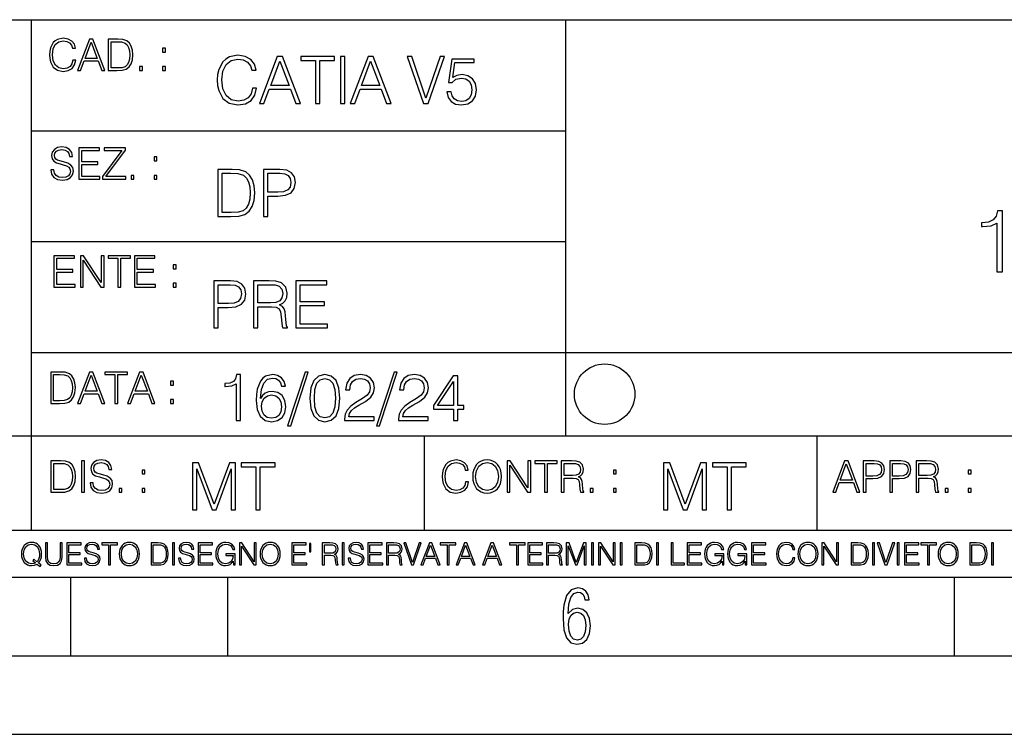
# Model space of a CAD drawing. Extents: x 0 to 420, y 0 to 297.
# Drawn here: x 254 to 317, y 0 to 46 of the extents above; entities that cross this region are included whole.
import ezdxf

# ---------------------------------------------------------------- set-up
doc = ezdxf.new("R2010")
doc.units = 0
doc.layers.get('0').update_dxf_attribs({"linetype": 'CONTINUOUS'})

msp = doc.modelspace()

# ---------------------------------------------------------------- linework, layer by layer
at = {"color": 7}
for p, q in [((234.999802, 45.500252), (410, 45.500252)), ((254.999802, 13.00025), (254.999802, 45.500252)), ((288.999786, 25.05073), (288.999786, 45.500252)), ((255.008133, 38.433582), (289.008118, 38.433582)), ((255.008133, 31.366917), (289.008118, 31.366917)), ((288.999786, 19.00025), (288.999786, 25.05073)), ((254.999802, 24.300249), (410, 24.300249)), ((234.999802, 19.00025), (329.999786, 19.00025)), ((280.008118, 13.00025), (280.008118, 19.00025)), ((305.008118, 13.00025), (305.008118, 19.00025)), ((234.999802, 13.00025), (410, 13.00025)), ((25.000401, 9.99976), (410, 9.99976)), ((234.999802, 10.00025), (410, 10.00025)), ((257.5, 4.99976), (257.5, 9.99976)), ((267.5, 4.99976), (267.5, 9.99976)), ((313.75, 4.99976), (313.75, 9.99976)), ((247.5, 4.99976), (257.5, 4.99976)), ((257.5, 4.99976), (267.5, 4.99976)), ((267.5, 4.99976), (415, 4.99976)), ((0, 0), (420, 0)), ((0, 0), (420, 0))]:
    msp.add_line(p, q, dxfattribs=at)
for points in [[(257.632599, 42.916454), (257.576965, 42.685577), (257.451782, 42.513115), (257.265411, 42.407413), (257.026184, 42.37125), (256.736908, 42.429665), (256.519928, 42.602127), (256.380859, 42.885857), (256.333557, 43.269722), (256.380859, 43.648026), (256.517151, 43.923409), (256.731354, 44.093086), (257.02063, 44.151501), (257.248718, 44.118122), (257.429535, 44.023548), (257.554718, 43.873337), (257.613129, 43.678623), (257.793945, 43.678623), (257.727173, 43.940098), (257.568604, 44.140377), (257.329407, 44.26833), (257.02063, 44.31562), (256.659027, 44.243298), (256.50882, 44.157066), (256.380859, 44.037457), (256.205627, 43.709221), (256.158325, 43.500599), (256.144409, 43.266941), (256.158325, 43.027718), (256.205627, 42.819096), (256.378082, 42.485298), (256.653473, 42.276676), (257.015076, 42.207134), (257.334961, 42.257206), (257.579742, 42.393505), (257.741089, 42.616035), (257.813416, 42.916454)], [(257.930237, 42.262768), (258.122162, 42.262768), (258.35025, 42.874729), (259.251526, 42.874729), (259.476837, 42.262768), (259.668762, 42.262768), (258.909363, 44.262768), (258.689606, 44.262768)], [(258.411469, 43.038845), (258.798096, 44.068054), (259.187531, 43.038845)], [(260.35025, 44.262768), (259.880157, 44.262768), (259.880157, 42.262768), (260.430939, 42.262768), (260.770294, 42.276676), (261.028992, 42.348999), (261.207001, 42.488079), (261.340515, 42.688358), (261.421204, 42.947052), (261.449005, 43.266941), (261.421204, 43.564575), (261.348877, 43.812141), (261.229248, 44.00964), (261.070709, 44.154285), (260.806458, 44.246078), (260.486572, 44.262768)], [(260.063751, 42.426884), (260.063751, 44.098652), (260.430939, 44.098652), (260.736908, 44.084743), (260.970581, 44.00964), (261.095734, 43.890026), (261.184753, 43.72591), (261.240387, 43.517288), (261.259857, 43.261375), (261.240387, 42.994339), (261.184753, 42.780151), (261.090179, 42.616035), (260.956665, 42.501987), (260.739685, 42.438011), (260.450409, 42.426884)], [(263.343292, 43.431057), (263.526886, 43.431057), (263.526886, 43.678623), (263.343292, 43.678623)], [(269.05835, 41.134628), (268.974915, 40.788311), (268.78714, 40.529621), (268.507599, 40.371067), (268.148773, 40.316826), (267.714813, 40.404446), (267.389374, 40.663139), (267.180756, 41.08873), (267.109833, 41.664528), (267.180756, 42.231983), (267.385193, 42.645058), (267.706482, 42.899578), (268.140411, 42.987202), (268.482574, 42.93713), (268.753784, 42.795265), (268.941528, 42.569954), (269.029144, 42.277882), (269.300354, 42.277882), (269.200226, 42.670094), (268.962402, 42.970509), (268.603577, 43.162445), (268.140411, 43.233376), (267.597992, 43.124889), (267.372681, 42.995544), (267.180756, 42.816128), (266.917877, 42.32378), (266.846954, 42.010845), (266.82608, 41.660358), (266.846954, 41.301525), (266.917877, 40.98859), (267.176575, 40.487896), (267.589661, 40.174961), (268.13208, 40.070648), (268.611908, 40.145752), (268.979095, 40.350204), (269.2211, 40.684002), (269.329559, 41.134628)], [(269.504822, 40.154099), (269.792725, 40.154099), (270.134857, 41.072041), (271.486725, 41.072041), (271.824707, 40.154099), (272.11261, 40.154099), (270.973511, 43.154099), (270.64389, 43.154099)], [(270.226654, 41.318214), (270.80661, 42.862026), (271.390778, 41.318214)], [(273.068085, 40.154099), (273.343475, 40.154099), (273.343475, 42.907925), (274.278107, 42.907925), (274.278107, 43.154099), (272.133453, 43.154099), (272.133453, 42.907925), (273.068085, 42.907925)], [(274.670319, 40.154099), (274.945709, 40.154099), (274.945709, 43.154099), (274.670319, 43.154099)], [(275.283661, 40.154099), (275.571564, 40.154099), (275.913727, 41.072041), (277.265594, 41.072041), (277.603577, 40.154099), (277.891449, 40.154099), (276.75238, 43.154099), (276.42276, 43.154099)], [(276.005524, 41.318214), (276.58548, 42.862026), (277.169617, 41.318214)], [(279.956818, 40.154099), (280.253082, 40.154099), (281.292023, 43.154099), (281.012451, 43.154099), (280.107025, 40.504585), (279.20163, 43.154099), (278.913727, 43.154099)], [(281.446411, 40.90514), (281.521515, 40.554653), (281.71344, 40.29179), (281.997162, 40.129063), (282.372681, 40.070648), (282.764893, 40.141582), (283.061157, 40.329342), (283.253082, 40.63393), (283.319824, 41.042831), (283.253082, 41.439217), (283.069489, 41.743805), (282.781586, 41.935741), (282.410248, 42.006672), (282.063934, 41.9566), (281.813568, 41.818913), (281.955444, 42.76606), (283.18631, 42.76606), (283.18631, 42.987202), (281.759338, 42.987202), (281.538208, 41.497631), (281.76767, 41.497631), (282.009674, 41.710426), (282.364349, 41.78553), (282.64389, 41.731289), (282.856689, 41.581081), (282.986023, 41.34325), (283.036102, 41.030315), (282.990204, 40.717381), (282.86087, 40.487896), (282.652252, 40.341858), (282.381042, 40.29179), (282.109833, 40.333515), (281.905365, 40.458687), (281.771851, 40.650623), (281.717621, 40.90514)], [(261.874603, 42.262768), (262.058197, 42.262768), (262.058197, 42.510334), (261.874603, 42.510334)], [(263.343292, 42.262768), (263.526886, 42.262768), (263.526886, 42.510334), (263.343292, 42.510334)], [(256.231537, 35.948162), (256.231537, 35.934254), (256.278809, 35.65609), (256.423462, 35.45303), (256.657104, 35.330635), (256.97702, 35.286129), (257.263519, 35.327854), (257.480499, 35.441902), (257.616791, 35.622707), (257.66684, 35.864712), (257.627899, 36.078896), (257.513855, 36.240234), (257.319153, 36.359844), (257.038208, 36.451637), (256.804535, 36.510052), (256.65155, 36.56012), (256.548645, 36.629662), (256.487427, 36.724239), (256.467957, 36.852192), (256.495789, 37.010746), (256.584808, 37.13036), (256.729431, 37.202679), (256.926941, 37.230495), (257.132782, 37.199898), (257.288544, 37.113667), (257.383118, 36.974586), (257.419281, 36.785435), (257.608429, 36.785435), (257.55838, 37.041344), (257.424866, 37.23328), (257.216217, 37.35289), (256.935272, 37.394615), (256.659912, 37.35289), (256.454071, 37.244404), (256.323334, 37.074726), (256.278809, 36.857758), (256.312195, 36.646351), (256.412323, 36.498924), (256.582001, 36.393223), (256.824005, 36.315338), (257.013184, 36.268047), (257.221802, 36.20129), (257.366425, 36.120621), (257.44989, 36.006577), (257.477692, 35.845238), (257.444336, 35.681122), (257.346954, 35.55595), (257.191193, 35.475281), (256.979797, 35.450245), (256.74057, 35.483627), (256.565338, 35.580982), (256.456848, 35.736755), (256.420685, 35.948162)], [(258.014557, 35.341763), (259.358093, 35.341763), (259.358093, 35.505878), (258.198151, 35.505878), (258.198151, 36.287521), (259.227356, 36.287521), (259.227356, 36.451637), (258.198151, 36.451637), (258.198151, 37.177647), (259.324707, 37.177647), (259.324707, 37.341763), (258.014557, 37.341763)], [(259.522217, 35.341763), (261.007599, 35.341763), (261.007599, 35.505878), (259.739166, 35.505878), (260.988129, 37.183208), (260.988129, 37.341763), (259.616791, 37.341763), (259.616791, 37.177647), (260.76004, 37.177647), (259.522217, 35.511444)], [(262.804535, 36.510052), (262.988129, 36.510052), (262.988129, 36.757618), (262.804535, 36.757618)], [(267.562378, 35.971672), (266.857239, 35.971672), (266.857239, 32.971672), (267.68338, 32.971672), (268.192413, 32.992535), (268.580475, 33.101017), (268.847504, 33.309643), (269.047791, 33.610058), (269.168793, 33.998096), (269.21051, 34.477932), (269.168793, 34.924385), (269.060303, 35.295734), (268.88089, 35.591976), (268.643036, 35.808945), (268.246674, 35.946636), (267.766846, 35.971672)], [(267.132629, 33.217846), (267.132629, 35.725498), (267.68338, 35.725498), (268.142365, 35.704636), (268.492828, 35.591976), (268.680603, 35.412563), (268.814117, 35.166386), (268.897583, 34.853451), (268.926788, 34.469585), (268.897583, 34.069031), (268.814117, 33.747749), (268.672241, 33.501575), (268.471985, 33.330505), (268.146515, 33.234535), (267.712585, 33.217846)], [(269.765442, 32.971672), (270.040833, 32.971672), (270.040833, 34.273479), (270.679199, 34.273479), (271.167389, 34.323551), (271.517883, 34.482101), (271.726501, 34.749142), (271.797424, 35.128834), (271.734833, 35.49601), (271.547089, 35.758877), (271.242493, 35.917431), (270.812714, 35.971672), (269.765442, 35.971672)], [(270.040833, 34.519657), (270.040833, 35.725498), (270.800201, 35.725498), (271.11731, 35.687946), (271.33847, 35.57946), (271.467804, 35.395874), (271.513702, 35.133007), (271.459473, 34.845108), (271.309265, 34.657345), (271.050568, 34.548862), (270.68338, 34.519657)], [(261.335846, 35.341763), (261.51944, 35.341763), (261.51944, 35.589329), (261.335846, 35.589329)], [(262.804535, 35.341763), (262.988129, 35.341763), (262.988129, 35.589329), (262.804535, 35.589329)], [(316.434631, 29.447609), (316.801819, 29.447609), (316.801819, 33.336342), (316.479156, 33.336342), (316.395691, 32.985855), (316.212097, 32.746635), (315.906128, 32.607552), (315.494446, 32.568611), (315.472198, 32.568611), (315.472198, 32.329388), (315.527832, 32.329388), (316.073029, 32.379459), (316.434631, 32.546356)], [(256.427124, 28.474979), (257.77066, 28.474979), (257.77066, 28.639095), (256.610718, 28.639095), (256.610718, 29.420738), (257.639923, 29.420738), (257.639923, 29.584854), (256.610718, 29.584854), (256.610718, 30.310863), (257.737274, 30.310863), (257.737274, 30.474979), (256.427124, 30.474979)], [(258.110016, 28.474979), (258.29361, 28.474979), (258.29361, 30.191252), (259.417389, 28.474979), (259.620453, 28.474979), (259.620453, 30.474979), (259.436859, 30.474979), (259.436859, 28.758707), (258.31308, 30.474979), (258.110016, 30.474979)], [(260.493866, 28.474979), (260.67746, 28.474979), (260.67746, 30.310863), (261.300568, 30.310863), (261.300568, 30.474979), (259.870789, 30.474979), (259.870789, 30.310863), (260.493866, 30.310863)], [(261.548126, 28.474979), (262.891663, 28.474979), (262.891663, 28.639095), (261.73172, 28.639095), (261.73172, 29.420738), (262.760925, 29.420738), (262.760925, 29.584854), (261.73172, 29.584854), (261.73172, 30.310863), (262.858276, 30.310863), (262.858276, 30.474979), (261.548126, 30.474979)], [(264.015442, 29.643269), (264.199036, 29.643269), (264.199036, 29.890835), (264.015442, 29.890835)], [(266.611603, 25.875101), (266.886993, 25.875101), (266.886993, 27.176908), (267.52536, 27.176908), (268.01355, 27.226978), (268.364044, 27.385532), (268.572662, 27.652569), (268.643585, 28.032265), (268.580994, 28.399441), (268.39325, 28.662306), (268.088654, 28.820858), (267.658875, 28.875101), (266.611603, 28.875101)], [(269.131775, 25.875101), (269.407135, 25.875101), (269.407135, 27.218634), (270.283356, 27.218634), (270.57962, 27.189426), (270.759033, 27.089287), (270.85083, 26.893181), (270.896729, 26.580248), (270.930084, 26.183863), (270.955139, 25.996103), (270.996857, 25.875101), (271.301453, 25.875101), (271.301453, 25.916826), (271.238861, 26.012793), (271.205475, 26.192207), (271.167938, 26.642834), (271.138733, 26.897354), (271.084473, 27.09346), (270.975983, 27.239496), (270.792419, 27.339636), (270.996857, 27.448118), (271.151245, 27.606672), (271.243042, 27.819468), (271.276398, 28.078161), (271.18045, 28.478718), (270.909241, 28.754099), (270.558746, 28.858412), (270.133148, 28.875101), (269.131775, 28.875101)], [(271.83136, 25.875101), (273.846649, 25.875101), (273.846649, 26.121277), (272.10672, 26.121277), (272.10672, 27.293737), (273.650543, 27.293737), (273.650543, 27.539913), (272.10672, 27.539913), (272.10672, 28.628925), (273.79657, 28.628925), (273.79657, 28.875101), (271.83136, 28.875101)], [(264.015442, 28.474979), (264.199036, 28.474979), (264.199036, 28.722546), (264.015442, 28.722546)], [(266.886993, 27.423084), (266.886993, 28.628925), (267.646362, 28.628925), (267.96347, 28.591373), (268.184631, 28.482889), (268.313965, 28.299301), (268.359863, 28.036436), (268.305603, 27.748537), (268.155396, 27.560776), (267.896729, 27.452291), (267.529541, 27.423084)], [(269.407135, 27.464809), (269.407135, 28.628925), (270.187408, 28.628925), (270.512848, 28.612236), (270.767365, 28.524614), (270.930084, 28.332682), (270.992676, 28.069817), (270.942627, 27.79026), (270.800751, 27.602501), (270.554565, 27.494017), (270.204102, 27.464809)], [(256.693848, 23.068348), (256.223755, 23.068348), (256.223755, 21.068348), (256.774506, 21.068348), (257.113892, 21.082256), (257.372559, 21.154579), (257.550598, 21.293661), (257.684113, 21.493938), (257.764771, 21.752632), (257.792603, 22.072521), (257.764771, 22.370155), (257.692444, 22.617722), (257.572845, 22.815218), (257.414307, 22.959864), (257.150024, 23.051659), (256.830139, 23.068348)], [(256.407349, 21.232464), (256.407349, 22.904232), (256.774506, 22.904232), (257.080505, 22.890324), (257.314148, 22.815218), (257.439331, 22.695608), (257.528351, 22.53149), (257.583984, 22.322868), (257.603455, 22.066957), (257.583984, 21.799919), (257.528351, 21.585733), (257.433777, 21.421616), (257.300232, 21.30757), (257.083282, 21.243591), (256.793976, 21.232464)], [(257.926117, 21.068348), (258.118042, 21.068348), (258.34613, 21.680309), (259.247406, 21.680309), (259.472717, 21.068348), (259.664642, 21.068348), (258.905243, 23.068348), (258.685516, 23.068348)], [(258.407349, 21.844425), (258.793976, 22.873632), (259.183411, 21.844425)], [(260.301636, 21.068348), (260.485229, 21.068348), (260.485229, 22.904232), (261.108307, 22.904232), (261.108307, 23.068348), (259.678558, 23.068348), (259.678558, 22.904232), (260.301636, 22.904232)], [(261.119446, 21.068348), (261.311371, 21.068348), (261.539459, 21.680309), (262.440735, 21.680309), (262.666046, 21.068348), (262.857971, 21.068348), (262.098572, 23.068348), (261.878815, 23.068348)], [(261.600677, 21.844425), (261.987305, 22.873632), (262.37674, 21.844425)], [(268.017914, 19.985647), (268.293304, 19.985647), (268.293304, 22.902199), (268.0513, 22.902199), (267.988708, 22.639332), (267.851013, 22.459917), (267.621552, 22.355606), (267.312775, 22.326399), (267.296082, 22.326399), (267.296082, 22.146982), (267.337799, 22.146982), (267.746704, 22.184534), (268.017914, 22.309708)], [(269.57843, 21.387594), (269.636841, 21.946705), (269.782867, 22.355606), (270.020721, 22.60178), (270.34198, 22.68523), (270.554779, 22.647678), (270.725861, 22.547539), (270.846863, 22.38064), (270.909454, 22.163671), (271.163971, 22.163671), (271.080505, 22.472435), (270.913605, 22.706093), (270.66745, 22.852129), (270.358673, 22.90637), (269.90387, 22.797886), (269.720276, 22.668541), (269.570068, 22.489124), (269.36145, 21.971739), (269.311401, 21.642115), (269.294708, 21.262421), (269.3573, 20.674103), (269.549225, 20.248512), (269.866333, 19.985647), (270.296082, 19.902199), (270.66745, 19.973129), (270.951172, 20.160891), (271.130585, 20.461308), (271.197327, 20.857691), (271.134766, 21.262421), (270.955353, 21.567011), (270.679962, 21.758944), (270.321136, 21.829876), (270.074951, 21.800669), (269.870483, 21.713047), (269.703613, 21.575356)], [(272.41571, 23.064924), (271.293304, 19.63516), (271.497772, 19.63516), (272.615967, 23.064924)], [(272.720276, 21.404284), (272.782867, 20.75338), (272.966461, 20.281893), (273.266876, 19.998165), (273.675781, 19.902199), (274.080505, 19.993992), (274.385101, 20.281893), (274.568695, 20.749208), (274.635437, 21.400112), (274.568695, 22.046843), (274.385101, 22.518332), (274.080505, 22.802059), (273.675781, 22.902199), (273.266876, 22.806231), (272.966461, 22.522503), (272.782867, 22.051016)], [(273.004028, 21.404284), (273.041565, 21.95505), (273.166748, 22.34726), (273.375366, 22.576746), (273.675781, 22.656023), (273.972015, 22.576746), (274.184814, 22.34726), (274.309998, 21.95505), (274.351715, 21.404284), (274.309998, 20.845175), (274.184814, 20.457136), (273.972015, 20.223478), (273.675781, 20.148373), (273.375366, 20.223478), (273.166748, 20.457136), (273.041565, 20.849346)], [(274.927521, 19.985647), (276.809296, 19.985647), (276.809296, 20.219305), (275.19873, 20.219305), (275.24881, 20.423756), (275.373962, 20.611517), (275.561737, 20.782587), (275.824615, 20.953659), (276.258545, 21.199833), (276.592346, 21.458527), (276.767578, 21.73391), (276.825989, 22.059361), (276.763397, 22.405674), (276.583984, 22.672712), (276.304443, 22.839611), (275.941437, 22.902199), (275.545044, 22.835438), (275.25296, 22.647678), (275.065216, 22.34726), (274.994293, 21.934187), (275.269653, 21.934187), (275.311401, 22.247122), (275.440735, 22.472435), (275.649353, 22.605953), (275.933075, 22.656023), (276.187592, 22.614298), (276.383698, 22.497469), (276.5047, 22.305536), (276.550598, 22.051016), (276.5047, 21.80484), (276.371185, 21.596218), (276.066589, 21.370905), (275.641022, 21.116385), (275.323914, 20.886898), (275.098602, 20.644896), (274.965088, 20.377859), (274.92334, 20.073269)], [(278.073547, 23.064924), (276.951172, 19.63516), (277.155609, 19.63516), (278.273834, 23.064924)], [(278.365631, 19.985647), (280.247406, 19.985647), (280.247406, 20.219305), (278.636841, 20.219305), (278.68692, 20.423756), (278.812073, 20.611517), (278.999847, 20.782587), (279.262695, 20.953659), (279.696655, 21.199833), (280.030457, 21.458527), (280.205688, 21.73391), (280.264099, 22.059361), (280.201508, 22.405674), (280.022095, 22.672712), (279.742554, 22.839611), (279.379547, 22.902199), (278.983154, 22.835438), (278.691071, 22.647678), (278.503326, 22.34726), (278.432404, 21.934187), (278.707764, 21.934187), (278.749512, 22.247122), (278.878845, 22.472435), (279.087463, 22.605953), (279.371185, 22.656023), (279.625702, 22.614298), (279.821808, 22.497469), (279.94281, 22.305536), (279.988708, 22.051016), (279.94281, 21.80484), (279.809296, 21.596218), (279.5047, 21.370905), (279.079132, 21.116385), (278.762024, 20.886898), (278.536713, 20.644896), (278.403168, 20.377859), (278.36145, 20.073269)], [(281.853821, 19.985647), (282.129181, 19.985647), (282.129181, 20.707483), (282.513062, 20.707483), (282.513062, 20.928623), (282.129181, 20.928623), (282.129181, 22.818748), (281.832947, 22.818748), (280.5979, 20.928623), (280.5979, 20.707483), (281.853821, 20.707483)], [(263.85379, 22.236637), (264.037384, 22.236637), (264.037384, 22.484203), (263.85379, 22.484203)], [(281.853821, 20.928623), (280.848236, 20.928623), (281.853821, 22.472435)], [(263.85379, 21.068348), (264.037384, 21.068348), (264.037384, 21.315914), (263.85379, 21.315914)], [(269.636841, 20.886898), (269.682739, 21.174799), (269.816254, 21.404284), (270.020721, 21.554493), (270.283569, 21.608734), (270.546448, 21.558664), (270.746704, 21.408457), (270.867706, 21.170626), (270.913605, 20.845175), (270.871887, 20.536411), (270.750885, 20.306927), (270.550598, 20.169235), (270.275238, 20.123339), (270.008179, 20.173409), (269.807922, 20.327789), (269.678558, 20.569792)], [(256.700745, 17.412767), (256.230652, 17.412767), (256.230652, 15.412767), (256.781403, 15.412767), (257.120789, 15.426676), (257.379456, 15.498999), (257.557495, 15.638081), (257.69101, 15.838359), (257.771667, 16.097052), (257.7995, 16.416941), (257.771667, 16.714575), (257.699341, 16.962141), (257.579742, 17.159637), (257.421204, 17.304283), (257.156921, 17.396078), (256.837036, 17.412767)], [(256.414246, 15.576884), (256.414246, 17.24865), (256.781403, 17.24865), (257.087402, 17.234743), (257.321045, 17.159637), (257.446228, 17.040028), (257.535248, 16.87591), (257.590881, 16.667288), (257.610352, 16.411377), (257.590881, 16.144339), (257.535248, 15.930153), (257.440674, 15.766036), (257.307129, 15.651989), (257.090179, 15.588011), (256.800873, 15.576884)], [(258.18335, 15.412767), (258.366943, 15.412767), (258.366943, 17.412767), (258.18335, 17.412767)], [(258.731354, 16.019165), (258.731354, 16.005257), (258.778625, 15.727093), (258.923279, 15.524033), (259.156921, 15.401641), (259.476837, 15.357135), (259.763336, 15.398859), (259.980316, 15.512906), (260.116608, 15.693713), (260.166656, 15.935716), (260.127716, 16.149902), (260.013672, 16.311237), (259.81897, 16.430847), (259.538025, 16.522642), (259.304352, 16.581057), (259.151367, 16.631126), (259.048462, 16.700666), (258.987244, 16.795242), (258.967773, 16.923199), (258.995605, 17.081753), (259.084625, 17.201363), (259.229248, 17.273685), (259.426758, 17.301502), (259.632599, 17.270905), (259.788361, 17.184673), (259.882935, 17.045591), (259.919098, 16.85644), (260.108246, 16.85644), (260.058197, 17.11235), (259.924683, 17.304283), (259.716034, 17.423893), (259.435089, 17.465618), (259.159729, 17.423893), (258.953888, 17.315411), (258.823151, 17.145729), (258.778625, 16.928762), (258.812012, 16.717358), (258.91214, 16.569931), (259.081818, 16.464228), (259.323822, 16.386341), (259.513, 16.339054), (259.721619, 16.272295), (259.866241, 16.191628), (259.949707, 16.077579), (259.977509, 15.916245), (259.944153, 15.752128), (259.846771, 15.626954), (259.69101, 15.546287), (259.479614, 15.521252), (259.240387, 15.554631), (259.065155, 15.651989), (258.956665, 15.80776), (258.920502, 16.019165)], [(265.246002, 14.285647), (265.521393, 14.285647), (265.521393, 16.901781), (266.497742, 14.285647), (266.752258, 14.285647), (267.707764, 16.901781), (267.707764, 14.285647), (267.983154, 14.285647), (267.983154, 17.285646), (267.595093, 17.285646), (266.622925, 14.644479), (265.634033, 17.285646), (265.246002, 17.285646)], [(269.289124, 14.285647), (269.564514, 14.285647), (269.564514, 17.039473), (270.499146, 17.039473), (270.499146, 17.285646), (268.354492, 17.285646), (268.354492, 17.039473), (269.289124, 17.039473)], [(282.632599, 16.066454), (282.576965, 15.835577), (282.451782, 15.663116), (282.265411, 15.557413), (282.026184, 15.521252), (281.736908, 15.579666), (281.519928, 15.752128), (281.380859, 16.035854), (281.333557, 16.419722), (281.380859, 16.798025), (281.517151, 17.073406), (281.731354, 17.243088), (282.02063, 17.301502), (282.248718, 17.268122), (282.429535, 17.173546), (282.554718, 17.023338), (282.613129, 16.828623), (282.793945, 16.828623), (282.727173, 17.090097), (282.568604, 17.290375), (282.329407, 17.418331), (282.02063, 17.465618), (281.659027, 17.393295), (281.50882, 17.307066), (281.380859, 17.187454), (281.205627, 16.859221), (281.158325, 16.650599), (281.144409, 16.416941), (281.158325, 16.177719), (281.205627, 15.969095), (281.378082, 15.635299), (281.653473, 15.426676), (282.015076, 15.357135), (282.334961, 15.407204), (282.579742, 15.543505), (282.741089, 15.766036), (282.813416, 16.066454)], [(283.080444, 16.411377), (283.09436, 16.174936), (283.144409, 15.969095), (283.328003, 15.638081), (283.61731, 15.429458), (283.795319, 15.376606), (283.995605, 15.357135), (284.193085, 15.376606), (284.371124, 15.429458), (284.529663, 15.515688), (284.663208, 15.638081), (284.76889, 15.788289), (284.846771, 15.969095), (284.894073, 16.174936), (284.913544, 16.411377), (284.896851, 16.645035), (284.846771, 16.850876), (284.76889, 17.031683), (284.663208, 17.184673), (284.529663, 17.304283), (284.371124, 17.390514), (284.193085, 17.446148), (283.995605, 17.465618), (283.795319, 17.446148), (283.61731, 17.390514), (283.461517, 17.304283), (283.328003, 17.184673), (283.144409, 16.850876), (283.09436, 16.642252)], [(283.269592, 16.411377), (283.322449, 16.784117), (283.469879, 17.065062), (283.700745, 17.240305), (283.995605, 17.301502), (284.293243, 17.240305), (284.521332, 17.065062), (284.671539, 16.786898), (284.724396, 16.411377), (284.671539, 16.033073), (284.521332, 15.75491), (284.293243, 15.579666), (283.995605, 15.521252), (283.697968, 15.579666), (283.469879, 15.75491), (283.319672, 16.033073)], [(285.272369, 15.412767), (285.455963, 15.412767), (285.455963, 17.12904), (286.579742, 15.412767), (286.782806, 15.412767), (286.782806, 17.412767), (286.599213, 17.412767), (286.599213, 15.696495), (285.475433, 17.412767), (285.272369, 17.412767)], [(287.65625, 15.412767), (287.839844, 15.412767), (287.839844, 17.24865), (288.462921, 17.24865), (288.462921, 17.412767), (287.033142, 17.412767), (287.033142, 17.24865), (287.65625, 17.24865)], [(288.71048, 15.412767), (288.894073, 15.412767), (288.894073, 16.308456), (289.47821, 16.308456), (289.67572, 16.288984), (289.795319, 16.222225), (289.856506, 16.091488), (289.887115, 15.882865), (289.909363, 15.618608), (289.926056, 15.493435), (289.953888, 15.412767), (290.156921, 15.412767), (290.156921, 15.440584), (290.115204, 15.504561), (290.092957, 15.624172), (290.067932, 15.924589), (290.048462, 16.094269), (290.012299, 16.225006), (289.939972, 16.322365), (289.817566, 16.389124), (289.953888, 16.461447), (290.056793, 16.567148), (290.117981, 16.709013), (290.140259, 16.881474), (290.076263, 17.148512), (289.895447, 17.3321), (289.661804, 17.401642), (289.378082, 17.412767), (288.71048, 17.412767)], [(288.894073, 16.472572), (288.894073, 17.24865), (289.414246, 17.24865), (289.631195, 17.237524), (289.800873, 17.17911), (289.909363, 17.051155), (289.95108, 16.87591), (289.917725, 16.689541), (289.823151, 16.564367), (289.659027, 16.492044), (289.425354, 16.472572)], [(295.233612, 14.285647), (295.509003, 14.285647), (295.509003, 16.901781), (296.485352, 14.285647), (296.739868, 14.285647), (297.695374, 16.901781), (297.695374, 14.285647), (297.970764, 14.285647), (297.970764, 17.285646), (297.582703, 17.285646), (296.610535, 14.644479), (295.621643, 17.285646), (295.233612, 17.285646)], [(299.276733, 14.285647), (299.552124, 14.285647), (299.552124, 17.039473), (300.486755, 17.039473), (300.486755, 17.285646), (298.342102, 17.285646), (298.342102, 17.039473), (299.276733, 17.039473)], [(305.994202, 15.412767), (306.186157, 15.412767), (306.414246, 16.024729), (307.315491, 16.024729), (307.540802, 15.412767), (307.732727, 15.412767), (306.973358, 17.412767), (306.753601, 17.412767)], [(306.475433, 16.188845), (306.862091, 17.218052), (307.251526, 16.188845)], [(307.944153, 15.412767), (308.127716, 15.412767), (308.127716, 16.28064), (308.553314, 16.28064), (308.878784, 16.314018), (309.112427, 16.419722), (309.251526, 16.597746), (309.298798, 16.850876), (309.25708, 17.095661), (309.131897, 17.270905), (308.928833, 17.376606), (308.642334, 17.412767), (307.944153, 17.412767)], [(308.127716, 16.444756), (308.127716, 17.24865), (308.633972, 17.24865), (308.845398, 17.223616), (308.992828, 17.151293), (309.079041, 17.0289), (309.10965, 16.853657), (309.073486, 16.661724), (308.973358, 16.536551), (308.800873, 16.464228), (308.556091, 16.444756)], [(309.624237, 15.412767), (309.807831, 15.412767), (309.807831, 16.28064), (310.233429, 16.28064), (310.558868, 16.314018), (310.792542, 16.419722), (310.93161, 16.597746), (310.978912, 16.850876), (310.937195, 17.095661), (310.812012, 17.270905), (310.608948, 17.376606), (310.322449, 17.412767), (309.624237, 17.412767)], [(309.807831, 16.444756), (309.807831, 17.24865), (310.314087, 17.24865), (310.525513, 17.223616), (310.672943, 17.151293), (310.759155, 17.0289), (310.789764, 16.853657), (310.753601, 16.661724), (310.653473, 16.536551), (310.480988, 16.464228), (310.236206, 16.444756)], [(311.304352, 15.412767), (311.487946, 15.412767), (311.487946, 16.308456), (312.072083, 16.308456), (312.269592, 16.288984), (312.389191, 16.222225), (312.450409, 16.091488), (312.480988, 15.882865), (312.503235, 15.618608), (312.519928, 15.493435), (312.54776, 15.412767), (312.750824, 15.412767), (312.750824, 15.440584), (312.709106, 15.504561), (312.686829, 15.624172), (312.661804, 15.924589), (312.642334, 16.094269), (312.606171, 16.225006), (312.533844, 16.322365), (312.411469, 16.389124), (312.54776, 16.461447), (312.650665, 16.567148), (312.711884, 16.709013), (312.734131, 16.881474), (312.670135, 17.148512), (312.489349, 17.3321), (312.255676, 17.401642), (311.971954, 17.412767), (311.304352, 17.412767)], [(311.487946, 16.472572), (311.487946, 17.24865), (312.008118, 17.24865), (312.225098, 17.237524), (312.394775, 17.17911), (312.503235, 17.051155), (312.544983, 16.87591), (312.511597, 16.689541), (312.417023, 16.564367), (312.252899, 16.492044), (312.019257, 16.472572)], [(262.038727, 16.581057), (262.22229, 16.581057), (262.22229, 16.828623), (262.038727, 16.828623)], [(292.034546, 16.581057), (292.21814, 16.581057), (292.21814, 16.828623), (292.034546, 16.828623)], [(314.628418, 16.581057), (314.812012, 16.581057), (314.812012, 16.828623), (314.628418, 16.828623)], [(260.570007, 15.412767), (260.753601, 15.412767), (260.753601, 15.660334), (260.570007, 15.660334)], [(262.038727, 15.412767), (262.22229, 15.412767), (262.22229, 15.660334), (262.038727, 15.660334)], [(290.565826, 15.412767), (290.74942, 15.412767), (290.74942, 15.660334), (290.565826, 15.660334)], [(292.034546, 15.412767), (292.21814, 15.412767), (292.21814, 15.660334), (292.034546, 15.660334)], [(313.159729, 15.412767), (313.343292, 15.412767), (313.343292, 15.660334), (313.159729, 15.660334)], [(314.628418, 15.412767), (314.812012, 15.412767), (314.812012, 15.660334), (314.628418, 15.660334)], [(255.545105, 10.67863), (255.615204, 10.768199), (255.438019, 10.912288), (255.529541, 11.019381), (255.593781, 11.147893), (255.632736, 11.301718), (255.646362, 11.480855), (255.634674, 11.644416), (255.599625, 11.788505), (255.545105, 11.91507), (255.471115, 12.022162), (255.377655, 12.10589), (255.266663, 12.166252), (255.142044, 12.205194), (255.003799, 12.218824), (254.863602, 12.205194), (254.738983, 12.166252), (254.629944, 12.10589), (254.536484, 12.022162), (254.407974, 11.788505), (254.372925, 11.642468), (254.36319, 11.480855), (254.372925, 11.315348), (254.407974, 11.171259), (254.536484, 10.939548), (254.738983, 10.793511), (254.863602, 10.756516), (255.003799, 10.742886), (255.196564, 10.768199), (255.344559, 10.838296)], [(255.247192, 10.918129), (255.140106, 10.871398), (255.015488, 10.857768), (254.799347, 10.898658), (254.635788, 11.019381), (254.53064, 11.216043), (254.49559, 11.480855), (254.532593, 11.741774), (254.635788, 11.938436), (254.797409, 12.061106), (255.003799, 12.103943), (255.212143, 12.061106), (255.371811, 11.938436), (255.476959, 11.74372), (255.513962, 11.480855), (255.502274, 11.323136), (255.469177, 11.188783), (255.416595, 11.075849), (255.344559, 10.988227), (255.151794, 11.142052), (255.081696, 11.052483)], [(255.887802, 12.181828), (255.887802, 11.282246), (255.920914, 11.046641), (256.020203, 10.877239), (256.18573, 10.777935), (256.419373, 10.742886), (256.651093, 10.777935), (256.816589, 10.877239), (256.917847, 11.046641), (256.952911, 11.282246), (256.952911, 12.181828), (256.824402, 12.181828), (256.824402, 11.29977), (256.801025, 11.103108), (256.728973, 10.964861), (256.60437, 10.88308), (256.419373, 10.857768), (256.232452, 10.88308), (256.107849, 10.964861), (256.03775, 11.103108), (256.016327, 11.29977), (256.016327, 12.181828)], [(257.2547, 10.781829), (258.19519, 10.781829), (258.19519, 10.89671), (257.383209, 10.89671), (257.383209, 11.443859), (258.103668, 11.443859), (258.103668, 11.558742), (257.383209, 11.558742), (257.383209, 12.066947), (258.171814, 12.066947), (258.171814, 12.181828), (257.2547, 12.181828)], [(258.364594, 11.206307), (258.364594, 11.196571), (258.397675, 11.001857), (258.498932, 10.859715), (258.662506, 10.77404), (258.886414, 10.742886), (259.086975, 10.772093), (259.238861, 10.851926), (259.334259, 10.978491), (259.369324, 11.147893), (259.342041, 11.297823), (259.262207, 11.410758), (259.125916, 11.494485), (258.92926, 11.558742), (258.765686, 11.599631), (258.6586, 11.63468), (258.586548, 11.683359), (258.543732, 11.749562), (258.53009, 11.83913), (258.549561, 11.950118), (258.611877, 12.033846), (258.713135, 12.084472), (258.851379, 12.103943), (258.995453, 12.082524), (259.104492, 12.022162), (259.170715, 11.924806), (259.196014, 11.792399), (259.32843, 11.792399), (259.293365, 11.971537), (259.199921, 12.10589), (259.053864, 12.189617), (258.857208, 12.218824), (258.664429, 12.189617), (258.520355, 12.113679), (258.428833, 11.994903), (258.397675, 11.843025), (258.421051, 11.695042), (258.49115, 11.591843), (258.609924, 11.517851), (258.779327, 11.463331), (258.911743, 11.430229), (259.05777, 11.383498), (259.159027, 11.32703), (259.217438, 11.247197), (259.236908, 11.134263), (259.213531, 11.019381), (259.145386, 10.931759), (259.036346, 10.875292), (258.888367, 10.857768), (258.720917, 10.881133), (258.598236, 10.949284), (258.522308, 11.058324), (258.496979, 11.206307)], [(259.910614, 10.781829), (260.039124, 10.781829), (260.039124, 12.066947), (260.475281, 12.066947), (260.475281, 12.181828), (259.474457, 12.181828), (259.474457, 12.066947), (259.910614, 12.066947)], [(260.588226, 11.480855), (260.597961, 11.315348), (260.632996, 11.171259), (260.761536, 10.939548), (260.96402, 10.793511), (261.088654, 10.756516), (261.228821, 10.742886), (261.367096, 10.756516), (261.491699, 10.793511), (261.602692, 10.853873), (261.696167, 10.939548), (261.770142, 11.044694), (261.824677, 11.171259), (261.857758, 11.315348), (261.871399, 11.480855), (261.859711, 11.644416), (261.824677, 11.788505), (261.770142, 11.91507), (261.696167, 12.022162), (261.602692, 12.10589), (261.491699, 12.166252), (261.367096, 12.205194), (261.228821, 12.218824), (261.088654, 12.205194), (260.96402, 12.166252), (260.85498, 12.10589), (260.761536, 12.022162), (260.632996, 11.788505), (260.597961, 11.642468)], [(260.720642, 11.480855), (260.757629, 11.741774), (260.86084, 11.938436), (261.02243, 12.061106), (261.228821, 12.103943), (261.437195, 12.061106), (261.596832, 11.938436), (261.701996, 11.74372), (261.738983, 11.480855), (261.701996, 11.216043), (261.596832, 11.021328), (261.437195, 10.898658), (261.228821, 10.857768), (261.020477, 10.898658), (260.86084, 11.021328), (260.755676, 11.216043)], [(262.938446, 12.181828), (262.609375, 12.181828), (262.609375, 10.781829), (262.994904, 10.781829), (263.232452, 10.791565), (263.413544, 10.842191), (263.538147, 10.939548), (263.631622, 11.079742), (263.68808, 11.260827), (263.70755, 11.48475), (263.68808, 11.693094), (263.637451, 11.866391), (263.553741, 12.004639), (263.442749, 12.10589), (263.257751, 12.170146), (263.033844, 12.181828)], [(262.737885, 10.89671), (262.737885, 12.066947), (262.994904, 12.066947), (263.209076, 12.057211), (263.37265, 12.004639), (263.460266, 11.920911), (263.522583, 11.806029), (263.561523, 11.659993), (263.575134, 11.480855), (263.561523, 11.293929), (263.522583, 11.143998), (263.45636, 11.029117), (263.362915, 10.949284), (263.211029, 10.904499), (263.008545, 10.89671)], [(263.976257, 10.781829), (264.104767, 10.781829), (264.104767, 12.181828), (263.976257, 12.181828)], [(264.359863, 11.206307), (264.359863, 11.196571), (264.392944, 11.001857), (264.494202, 10.859715), (264.657776, 10.77404), (264.881683, 10.742886), (265.082245, 10.772093), (265.234131, 10.851926), (265.329529, 10.978491), (265.364563, 11.147893), (265.337311, 11.297823), (265.257477, 11.410758), (265.121185, 11.494485), (264.92453, 11.558742), (264.760956, 11.599631), (264.65387, 11.63468), (264.581818, 11.683359), (264.539001, 11.749562), (264.52536, 11.83913), (264.54483, 11.950118), (264.607147, 12.033846), (264.708374, 12.084472), (264.846649, 12.103943), (264.990723, 12.082524), (265.099762, 12.022162), (265.165955, 11.924806), (265.191284, 11.792399), (265.3237, 11.792399), (265.288635, 11.971537), (265.19519, 12.10589), (265.049133, 12.189617), (264.852478, 12.218824), (264.659698, 12.189617), (264.515625, 12.113679), (264.424103, 11.994903), (264.392944, 11.843025), (264.416321, 11.695042), (264.48642, 11.591843), (264.605194, 11.517851), (264.774597, 11.463331), (264.907013, 11.430229), (265.05304, 11.383498), (265.154297, 11.32703), (265.212708, 11.247197), (265.232178, 11.134263), (265.208801, 11.019381), (265.140656, 10.931759), (265.031616, 10.875292), (264.883636, 10.857768), (264.716187, 10.881133), (264.593506, 10.949284), (264.517578, 11.058324), (264.492249, 11.206307)], [(265.607971, 10.781829), (266.548431, 10.781829), (266.548431, 10.89671), (265.736481, 10.89671), (265.736481, 11.443859), (266.45694, 11.443859), (266.45694, 11.558742), (265.736481, 11.558742), (265.736481, 12.066947), (266.525085, 12.066947), (266.525085, 12.181828), (265.607971, 12.181828)], [(267.856934, 10.781829), (267.960114, 10.781829), (267.960114, 11.500327), (267.375977, 11.500327), (267.375977, 11.385445), (267.837463, 11.385445), (267.837463, 11.379603), (267.804352, 11.157629), (267.707001, 10.994068), (267.553162, 10.892817), (267.348724, 10.857768), (267.14621, 10.900605), (266.992401, 11.025223), (266.893097, 11.223831), (266.859985, 11.486697), (266.893097, 11.751509), (266.992401, 11.944277), (267.150116, 12.063053), (267.364288, 12.103943), (267.527863, 12.080577), (267.662201, 12.014374), (267.757629, 11.911175), (267.810181, 11.774875), (267.942596, 11.774875), (267.88028, 11.959854), (267.759583, 12.100049), (267.58432, 12.187671), (267.362366, 12.218824), (267.224091, 12.205194), (267.099487, 12.168199), (266.900879, 12.02411), (266.826874, 11.918963), (266.772369, 11.794346), (266.737305, 11.64831), (266.72757, 11.48475), (266.737305, 11.319242), (266.770416, 11.173205), (266.89505, 10.939548), (266.984619, 10.853873), (267.093658, 10.793511), (267.216309, 10.756516), (267.354553, 10.742886), (267.512268, 10.764304), (267.650543, 10.818825), (267.761505, 10.908394), (267.843292, 11.029117)], [(268.244415, 10.781829), (268.372925, 10.781829), (268.372925, 11.98322), (269.159576, 10.781829), (269.301697, 10.781829), (269.301697, 12.181828), (269.173187, 12.181828), (269.173187, 10.980438), (268.386566, 12.181828), (268.244415, 12.181828)], [(269.55484, 11.480855), (269.564575, 11.315348), (269.599609, 11.171259), (269.728149, 10.939548), (269.930634, 10.793511), (270.055267, 10.756516), (270.195465, 10.742886), (270.33371, 10.756516), (270.458313, 10.793511), (270.569305, 10.853873), (270.662781, 10.939548), (270.736755, 11.044694), (270.79129, 11.171259), (270.824371, 11.315348), (270.838013, 11.480855), (270.826324, 11.644416), (270.79129, 11.788505), (270.736755, 11.91507), (270.662781, 12.022162), (270.569305, 12.10589), (270.458313, 12.166252), (270.33371, 12.205194), (270.195465, 12.218824), (270.055267, 12.205194), (269.930634, 12.166252), (269.821594, 12.10589), (269.728149, 12.022162), (269.599609, 11.788505), (269.564575, 11.642468)], [(269.687256, 11.480855), (269.724243, 11.741774), (269.827454, 11.938436), (269.989044, 12.061106), (270.195465, 12.103943), (270.403809, 12.061106), (270.563477, 11.938436), (270.66861, 11.74372), (270.705597, 11.480855), (270.66861, 11.216043), (270.563477, 11.021328), (270.403809, 10.898658), (270.195465, 10.857768), (269.987122, 10.898658), (269.827454, 11.021328), (269.72229, 11.216043)], [(271.575989, 10.781829), (272.516449, 10.781829), (272.516449, 10.89671), (271.704498, 10.89671), (271.704498, 11.443859), (272.424927, 11.443859), (272.424927, 11.558742), (271.704498, 11.558742), (271.704498, 12.066947), (272.493103, 12.066947), (272.493103, 12.181828), (271.575989, 12.181828)], [(272.775421, 12.144833), (272.693634, 12.144833), (272.693634, 11.619102), (272.775421, 11.619102)], [(273.511444, 10.781829), (273.639954, 10.781829), (273.639954, 11.408811), (274.048859, 11.408811), (274.187103, 11.395181), (274.270844, 11.348449), (274.31366, 11.256933), (274.335083, 11.110897), (274.350647, 10.925918), (274.362335, 10.838296), (274.381805, 10.781829), (274.523956, 10.781829), (274.523956, 10.8013), (274.494751, 10.846085), (274.479187, 10.929812), (274.461639, 11.140104), (274.448029, 11.258881), (274.422699, 11.350396), (274.37207, 11.418547), (274.286407, 11.465278), (274.381805, 11.515904), (274.453857, 11.589895), (274.496704, 11.6892), (274.512268, 11.809923), (274.467499, 11.99685), (274.340942, 12.125361), (274.177368, 12.17404), (273.97876, 12.181828), (273.511444, 12.181828)], [(273.639954, 11.523693), (273.639954, 12.066947), (274.004059, 12.066947), (274.155945, 12.059158), (274.274719, 12.018269), (274.350647, 11.928699), (274.379883, 11.806029), (274.356506, 11.67557), (274.290314, 11.587949), (274.175415, 11.537323), (274.011871, 11.523693)], [(274.780975, 10.781829), (274.909485, 10.781829), (274.909485, 12.181828), (274.780975, 12.181828)], [(275.164581, 11.206307), (275.164581, 11.196571), (275.197662, 11.001857), (275.29892, 10.859715), (275.462494, 10.77404), (275.686401, 10.742886), (275.886963, 10.772093), (276.038849, 10.851926), (276.134247, 10.978491), (276.169312, 11.147893), (276.142029, 11.297823), (276.062195, 11.410758), (275.925903, 11.494485), (275.729248, 11.558742), (275.565674, 11.599631), (275.458588, 11.63468), (275.386536, 11.683359), (275.343719, 11.749562), (275.330078, 11.83913), (275.349548, 11.950118), (275.411865, 12.033846), (275.513123, 12.084472), (275.651367, 12.103943), (275.795441, 12.082524), (275.90448, 12.022162), (275.970703, 11.924806), (275.996002, 11.792399), (276.128418, 11.792399), (276.093353, 11.971537), (275.999908, 12.10589), (275.853851, 12.189617), (275.657196, 12.218824), (275.464417, 12.189617), (275.320343, 12.113679), (275.228821, 11.994903), (275.197662, 11.843025), (275.221039, 11.695042), (275.291138, 11.591843), (275.409912, 11.517851), (275.579315, 11.463331), (275.711731, 11.430229), (275.857758, 11.383498), (275.959015, 11.32703), (276.017426, 11.247197), (276.036896, 11.134263), (276.013519, 11.019381), (275.945374, 10.931759), (275.836334, 10.875292), (275.688354, 10.857768), (275.520905, 10.881133), (275.398224, 10.949284), (275.322296, 11.058324), (275.296967, 11.206307)], [(276.412689, 10.781829), (277.35318, 10.781829), (277.35318, 10.89671), (276.541199, 10.89671), (276.541199, 11.443859), (277.261658, 11.443859), (277.261658, 11.558742), (276.541199, 11.558742), (276.541199, 12.066947), (277.329803, 12.066947), (277.329803, 12.181828), (276.412689, 12.181828)], [(277.590729, 10.781829), (277.719238, 10.781829), (277.719238, 11.408811), (278.128143, 11.408811), (278.266388, 11.395181), (278.350098, 11.348449), (278.392944, 11.256933), (278.414368, 11.110897), (278.429932, 10.925918), (278.44162, 10.838296), (278.46109, 10.781829), (278.603241, 10.781829), (278.603241, 10.8013), (278.574036, 10.846085), (278.558441, 10.929812), (278.540924, 11.140104), (278.527283, 11.258881), (278.501984, 11.350396), (278.451355, 11.418547), (278.365692, 11.465278), (278.46109, 11.515904), (278.533142, 11.589895), (278.575989, 11.6892), (278.591553, 11.809923), (278.546753, 11.99685), (278.420197, 12.125361), (278.256653, 12.17404), (278.058044, 12.181828), (277.590729, 12.181828)], [(277.719238, 11.523693), (277.719238, 12.066947), (278.083344, 12.066947), (278.235229, 12.059158), (278.354004, 12.018269), (278.429932, 11.928699), (278.459137, 11.806029), (278.435791, 11.67557), (278.369568, 11.587949), (278.2547, 11.537323), (278.091125, 11.523693)], [(279.179596, 10.781829), (279.317841, 10.781829), (279.802673, 12.181828), (279.672211, 12.181828), (279.249695, 10.94539), (278.827148, 12.181828), (278.69281, 12.181828)], [(279.790985, 10.781829), (279.925354, 10.781829), (280.085022, 11.210201), (280.715881, 11.210201), (280.873596, 10.781829), (281.007965, 10.781829), (280.476379, 12.181828), (280.322571, 12.181828)], [(280.127869, 11.325084), (280.398499, 12.045528), (280.671112, 11.325084)], [(281.453857, 10.781829), (281.582367, 10.781829), (281.582367, 12.066947), (282.018524, 12.066947), (282.018524, 12.181828), (281.0177, 12.181828), (281.0177, 12.066947), (281.453857, 12.066947)], [(282.026337, 10.781829), (282.160675, 10.781829), (282.320343, 11.210201), (282.951233, 11.210201), (283.108948, 10.781829), (283.243286, 10.781829), (282.711731, 12.181828), (282.557892, 12.181828)], [(282.36319, 11.325084), (282.63385, 12.045528), (282.906433, 11.325084)], [(283.712555, 10.781829), (283.846924, 10.781829), (284.006561, 11.210201), (284.637451, 11.210201), (284.795166, 10.781829), (284.929535, 10.781829), (284.397949, 12.181828), (284.244141, 12.181828)], [(284.049408, 11.325084), (284.320068, 12.045528), (284.592651, 11.325084)], [(285.862213, 10.781829), (285.990723, 10.781829), (285.990723, 12.066947), (286.42688, 12.066947), (286.42688, 12.181828), (285.426056, 12.181828), (285.426056, 12.066947), (285.862213, 12.066947)], [(286.600189, 10.781829), (287.540649, 10.781829), (287.540649, 10.89671), (286.728699, 10.89671), (286.728699, 11.443859), (287.449127, 11.443859), (287.449127, 11.558742), (286.728699, 11.558742), (286.728699, 12.066947), (287.517273, 12.066947), (287.517273, 12.181828), (286.600189, 12.181828)], [(287.778198, 10.781829), (287.906708, 10.781829), (287.906708, 11.408811), (288.315613, 11.408811), (288.453857, 11.395181), (288.537598, 11.348449), (288.580414, 11.256933), (288.601837, 11.110897), (288.617432, 10.925918), (288.629089, 10.838296), (288.64856, 10.781829), (288.79071, 10.781829), (288.79071, 10.8013), (288.761505, 10.846085), (288.745941, 10.929812), (288.728394, 11.140104), (288.714783, 11.258881), (288.689453, 11.350396), (288.638855, 11.418547), (288.553162, 11.465278), (288.64856, 11.515904), (288.720612, 11.589895), (288.763458, 11.6892), (288.779022, 11.809923), (288.734253, 11.99685), (288.607697, 12.125361), (288.444122, 12.17404), (288.245514, 12.181828), (287.778198, 12.181828)], [(287.906708, 11.523693), (287.906708, 12.066947), (288.270813, 12.066947), (288.422699, 12.059158), (288.541473, 12.018269), (288.617432, 11.928699), (288.646637, 11.806029), (288.62326, 11.67557), (288.557068, 11.587949), (288.442169, 11.537323), (288.278625, 11.523693)], [(289.036072, 10.781829), (289.164581, 10.781829), (289.164581, 12.002691), (289.620209, 10.781829), (289.738983, 10.781829), (290.184875, 12.002691), (290.184875, 10.781829), (290.313385, 10.781829), (290.313385, 12.181828), (290.132294, 12.181828), (289.678619, 10.949284), (289.217133, 12.181828), (289.036072, 12.181828)], [(290.634674, 10.781829), (290.763184, 10.781829), (290.763184, 12.181828), (290.634674, 12.181828)], [(291.086395, 10.781829), (291.214905, 10.781829), (291.214905, 11.98322), (292.001556, 10.781829), (292.143707, 10.781829), (292.143707, 12.181828), (292.015198, 12.181828), (292.015198, 10.980438), (291.228546, 12.181828), (291.086395, 12.181828)], [(292.466919, 10.781829), (292.595459, 10.781829), (292.595459, 12.181828), (292.466919, 12.181828)], [(293.734528, 12.181828), (293.405457, 12.181828), (293.405457, 10.781829), (293.790985, 10.781829), (294.028534, 10.791565), (294.209625, 10.842191), (294.334259, 10.939548), (294.427704, 11.079742), (294.484192, 11.260827), (294.503662, 11.48475), (294.484192, 11.693094), (294.433563, 11.866391), (294.349823, 12.004639), (294.238831, 12.10589), (294.053864, 12.170146), (293.829926, 12.181828)], [(293.533966, 10.89671), (293.533966, 12.066947), (293.790985, 12.066947), (294.005188, 12.057211), (294.168732, 12.004639), (294.256348, 11.920911), (294.318665, 11.806029), (294.357605, 11.659993), (294.371246, 11.480855), (294.357605, 11.293929), (294.318665, 11.143998), (294.252472, 11.029117), (294.158997, 10.949284), (294.007141, 10.904499), (293.804626, 10.89671)], [(294.772369, 10.781829), (294.900879, 10.781829), (294.900879, 12.181828), (294.772369, 12.181828)], [(295.710876, 10.781829), (296.557892, 10.781829), (296.557892, 10.89671), (295.839386, 10.89671), (295.839386, 12.181828), (295.710876, 12.181828)], [(296.723389, 10.781829), (297.663879, 10.781829), (297.663879, 10.89671), (296.851898, 10.89671), (296.851898, 11.443859), (297.572357, 11.443859), (297.572357, 11.558742), (296.851898, 11.558742), (296.851898, 12.066947), (297.640503, 12.066947), (297.640503, 12.181828), (296.723389, 12.181828)], [(298.972351, 10.781829), (299.075562, 10.781829), (299.075562, 11.500327), (298.491394, 11.500327), (298.491394, 11.385445), (298.952881, 11.385445), (298.952881, 11.379603), (298.919769, 11.157629), (298.822418, 10.994068), (298.66861, 10.892817), (298.464142, 10.857768), (298.261658, 10.900605), (298.107819, 11.025223), (298.008514, 11.223831), (297.975403, 11.486697), (298.008514, 11.751509), (298.107819, 11.944277), (298.265533, 12.063053), (298.479736, 12.103943), (298.64328, 12.080577), (298.777649, 12.014374), (298.873047, 11.911175), (298.925629, 11.774875), (299.058044, 11.774875), (298.995728, 11.959854), (298.875, 12.100049), (298.699768, 12.187671), (298.477783, 12.218824), (298.339539, 12.205194), (298.214905, 12.168199), (298.016296, 12.02411), (297.942322, 11.918963), (297.887787, 11.794346), (297.852753, 11.64831), (297.843018, 11.48475), (297.852753, 11.319242), (297.885834, 11.173205), (298.010468, 10.939548), (298.100037, 10.853873), (298.209076, 10.793511), (298.331726, 10.756516), (298.470001, 10.742886), (298.627716, 10.764304), (298.765961, 10.818825), (298.876953, 10.908394), (298.95874, 11.029117)], [(300.430786, 10.781829), (300.533966, 10.781829), (300.533966, 11.500327), (299.949829, 11.500327), (299.949829, 11.385445), (300.411316, 11.385445), (300.411316, 11.379603), (300.378204, 11.157629), (300.280853, 10.994068), (300.127014, 10.892817), (299.922577, 10.857768), (299.720062, 10.900605), (299.566223, 11.025223), (299.466919, 11.223831), (299.433838, 11.486697), (299.466919, 11.751509), (299.566223, 11.944277), (299.723969, 12.063053), (299.938141, 12.103943), (300.101715, 12.080577), (300.236053, 12.014374), (300.331482, 11.911175), (300.384033, 11.774875), (300.516449, 11.774875), (300.454132, 11.959854), (300.333405, 12.100049), (300.158173, 12.187671), (299.936188, 12.218824), (299.797943, 12.205194), (299.67334, 12.168199), (299.474731, 12.02411), (299.400726, 11.918963), (299.346222, 11.794346), (299.311157, 11.64831), (299.301422, 11.48475), (299.311157, 11.319242), (299.344269, 11.173205), (299.468872, 10.939548), (299.558441, 10.853873), (299.66748, 10.793511), (299.790161, 10.756516), (299.928406, 10.742886), (300.086121, 10.764304), (300.224365, 10.818825), (300.335358, 10.908394), (300.417145, 11.029117)], [(300.818268, 10.781829), (301.758728, 10.781829), (301.758728, 10.89671), (300.946777, 10.89671), (300.946777, 11.443859), (301.667206, 11.443859), (301.667206, 11.558742), (300.946777, 11.558742), (300.946777, 12.066947), (301.735352, 12.066947), (301.735352, 12.181828), (300.818268, 12.181828)], [(303.464417, 11.239408), (303.425476, 11.077795), (303.33786, 10.957072), (303.207397, 10.88308), (303.039948, 10.857768), (302.837463, 10.898658), (302.685577, 11.019381), (302.588196, 11.21799), (302.555115, 11.486697), (302.588196, 11.751509), (302.683624, 11.944277), (302.833557, 12.063053), (303.036072, 12.103943), (303.19574, 12.080577), (303.322296, 12.014374), (303.409912, 11.909228), (303.450806, 11.772927), (303.577362, 11.772927), (303.53064, 11.955959), (303.419647, 12.096154), (303.252197, 12.185723), (303.036072, 12.218824), (302.782928, 12.168199), (302.677795, 12.107838), (302.588196, 12.02411), (302.465546, 11.794346), (302.432434, 11.64831), (302.422699, 11.48475), (302.432434, 11.317295), (302.465546, 11.171259), (302.586273, 10.937601), (302.779022, 10.791565), (303.032166, 10.742886), (303.256073, 10.777935), (303.427429, 10.873344), (303.540375, 11.029117), (303.591003, 11.239408)], [(303.777924, 11.480855), (303.787659, 11.315348), (303.822693, 11.171259), (303.951233, 10.939548), (304.153717, 10.793511), (304.27832, 10.756516), (304.418518, 10.742886), (304.556763, 10.756516), (304.681396, 10.793511), (304.792389, 10.853873), (304.885864, 10.939548), (304.959839, 11.044694), (305.014343, 11.171259), (305.047455, 11.315348), (305.061096, 11.480855), (305.049408, 11.644416), (305.014343, 11.788505), (304.959839, 11.91507), (304.885864, 12.022162), (304.792389, 12.10589), (304.681396, 12.166252), (304.556763, 12.205194), (304.418518, 12.218824), (304.27832, 12.205194), (304.153717, 12.166252), (304.044678, 12.10589), (303.951233, 12.022162), (303.822693, 11.788505), (303.787659, 11.642468)], [(303.910339, 11.480855), (303.947327, 11.741774), (304.050537, 11.938436), (304.212128, 12.061106), (304.418518, 12.103943), (304.626892, 12.061106), (304.78656, 11.938436), (304.891693, 11.74372), (304.92868, 11.480855), (304.891693, 11.216043), (304.78656, 11.021328), (304.626892, 10.898658), (304.418518, 10.857768), (304.210205, 10.898658), (304.050537, 11.021328), (303.945374, 11.216043)], [(305.312256, 10.781829), (305.440796, 10.781829), (305.440796, 11.98322), (306.227417, 10.781829), (306.369568, 10.781829), (306.369568, 12.181828), (306.241058, 12.181828), (306.241058, 10.980438), (305.454407, 12.181828), (305.312256, 12.181828)], [(307.498932, 12.181828), (307.169861, 12.181828), (307.169861, 10.781829), (307.555389, 10.781829), (307.792938, 10.791565), (307.97403, 10.842191), (308.098633, 10.939548), (308.192108, 11.079742), (308.248566, 11.260827), (308.268066, 11.48475), (308.248566, 11.693094), (308.197937, 11.866391), (308.114227, 12.004639), (308.003235, 12.10589), (307.818237, 12.170146), (307.59433, 12.181828)], [(307.29837, 10.89671), (307.29837, 12.066947), (307.555389, 12.066947), (307.769592, 12.057211), (307.933136, 12.004639), (308.020752, 11.920911), (308.083069, 11.806029), (308.122009, 11.659993), (308.135651, 11.480855), (308.122009, 11.293929), (308.083069, 11.143998), (308.016876, 11.029117), (307.923401, 10.949284), (307.771515, 10.904499), (307.569031, 10.89671)], [(308.536743, 10.781829), (308.665283, 10.781829), (308.665283, 12.181828), (308.536743, 12.181828)], [(309.317566, 10.781829), (309.455811, 10.781829), (309.940643, 12.181828), (309.810181, 12.181828), (309.387665, 10.94539), (308.965118, 12.181828), (308.83078, 12.181828)], [(310.104187, 10.781829), (310.232727, 10.781829), (310.232727, 12.181828), (310.104187, 12.181828)], [(310.555939, 10.781829), (311.496399, 10.781829), (311.496399, 10.89671), (310.684448, 10.89671), (310.684448, 11.443859), (311.404907, 11.443859), (311.404907, 11.558742), (310.684448, 11.558742), (310.684448, 12.066947), (311.473053, 12.066947), (311.473053, 12.181828), (310.555939, 12.181828)], [(312.03186, 10.781829), (312.1604, 10.781829), (312.1604, 12.066947), (312.596558, 12.066947), (312.596558, 12.181828), (311.595703, 12.181828), (311.595703, 12.066947), (312.03186, 12.066947)], [(312.709473, 11.480855), (312.719238, 11.315348), (312.754272, 11.171259), (312.882782, 10.939548), (313.085266, 10.793511), (313.2099, 10.756516), (313.350098, 10.742886), (313.488342, 10.756516), (313.612976, 10.793511), (313.723938, 10.853873), (313.817413, 10.939548), (313.891418, 11.044694), (313.945923, 11.171259), (313.979034, 11.315348), (313.992645, 11.480855), (313.980957, 11.644416), (313.945923, 11.788505), (313.891418, 11.91507), (313.817413, 12.022162), (313.723938, 12.10589), (313.612976, 12.166252), (313.488342, 12.205194), (313.350098, 12.218824), (313.2099, 12.205194), (313.085266, 12.166252), (312.976257, 12.10589), (312.882782, 12.022162), (312.754272, 11.788505), (312.719238, 11.642468)], [(312.841888, 11.480855), (312.878876, 11.741774), (312.982086, 11.938436), (313.143707, 12.061106), (313.350098, 12.103943), (313.558441, 12.061106), (313.718109, 11.938436), (313.823242, 11.74372), (313.86026, 11.480855), (313.823242, 11.216043), (313.718109, 11.021328), (313.558441, 10.898658), (313.350098, 10.857768), (313.141754, 10.898658), (312.982086, 11.021328), (312.876953, 11.216043)], [(315.059692, 12.181828), (314.730621, 12.181828), (314.730621, 10.781829), (315.11615, 10.781829), (315.353699, 10.791565), (315.53479, 10.842191), (315.659424, 10.939548), (315.752869, 11.079742), (315.809326, 11.260827), (315.828827, 11.48475), (315.809326, 11.693094), (315.758728, 11.866391), (315.674988, 12.004639), (315.563995, 12.10589), (315.379028, 12.170146), (315.15509, 12.181828)], [(314.859131, 10.89671), (314.859131, 12.066947), (315.11615, 12.066947), (315.330353, 12.057211), (315.493896, 12.004639), (315.581543, 11.920911), (315.643829, 11.806029), (315.68277, 11.659993), (315.696411, 11.480855), (315.68277, 11.293929), (315.643829, 11.143998), (315.577637, 11.029117), (315.484161, 10.949284), (315.332275, 10.904499), (315.129791, 10.89671)], [(316.097534, 10.781829), (316.226044, 10.781829), (316.226044, 12.181828), (316.097534, 12.181828)], [(289.159943, 7.689447), (289.20224, 8.281393), (289.324371, 8.70891), (289.516998, 8.967299), (289.78009, 9.056561), (289.949219, 9.018977), (290.085449, 8.925017), (290.179413, 8.765285), (290.22641, 8.553877), (290.498871, 8.553877), (290.437805, 8.87334), (290.287476, 9.112937), (290.061981, 9.263272), (289.775391, 9.319649), (289.34787, 9.1975), (289.06131, 8.835755), (288.892181, 8.225018), (288.849884, 7.825688), (288.840485, 7.365286), (288.887482, 6.646494), (289.047211, 6.134413), (289.319702, 5.833742), (289.719025, 5.735085), (290.07605, 5.810252), (290.348541, 6.040454), (290.522369, 6.411594), (290.583435, 6.914279), (290.522369, 7.384078), (290.353241, 7.731729), (290.094849, 7.947836), (289.770691, 8.023005), (289.441833, 7.93844)], [(289.747192, 5.993474), (289.507599, 6.054548), (289.333771, 6.251863), (289.221039, 6.566628), (289.188141, 7.008239), (289.225739, 7.3324), (289.333771, 7.571997), (289.507599, 7.722333), (289.733124, 7.774011), (289.963318, 7.717635), (290.137146, 7.557903), (290.245178, 7.290118), (290.282776, 6.918977), (290.245178, 6.51495), (290.137146, 6.228373), (289.968018, 6.04985)]]:
    msp.add_lwpolyline(points, close=True, dxfattribs=at)
msp.add_circle((291.479919, 21.653572), 1.926529, dxfattribs=at)

doc.saveas('drawing.dxf')
